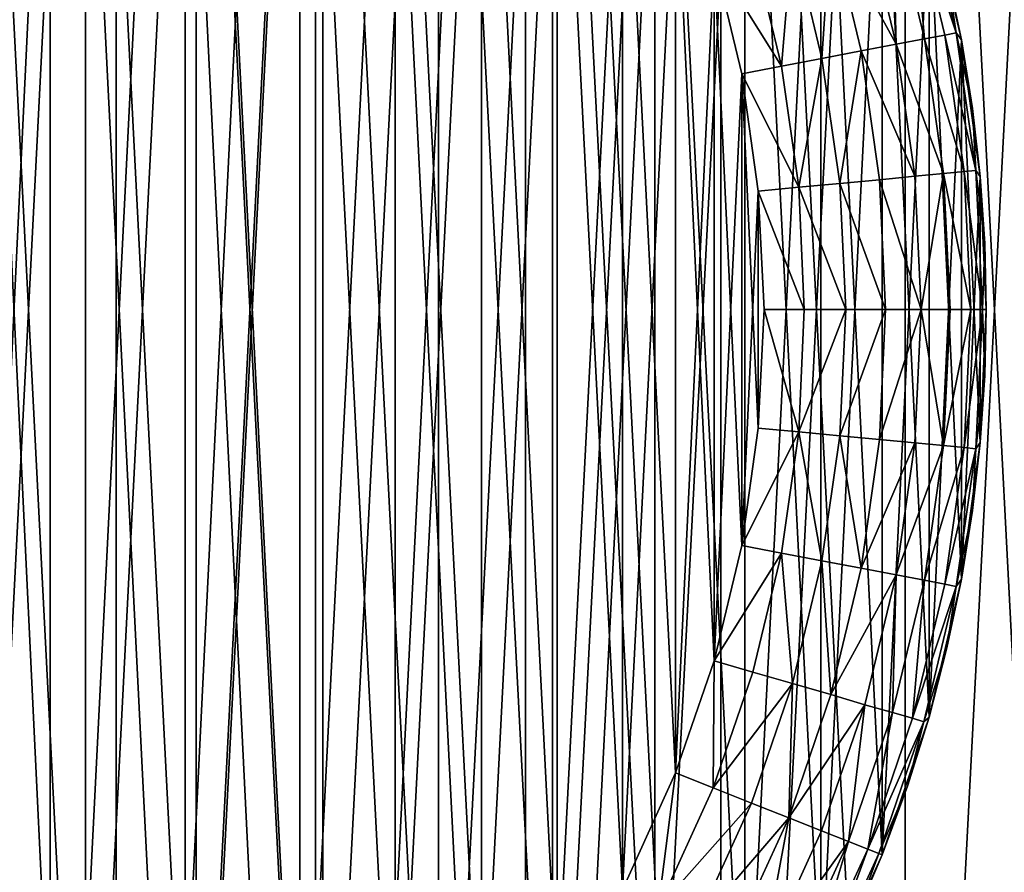
# Model space of a CAD drawing. Units: metres. Extents: x 0.15 to 1.99, y -1.35 to -0.36.
# Drawn here: x 0.61 to 0.62, y -0.64 to -0.63 of the extents above; entities that cross this region are included whole.
import ezdxf

# ---------------------------------------------------------------- set-up
doc = ezdxf.new("R2010")
doc.units = ezdxf.units.M
doc.header["$MEASUREMENT"] = 0
doc.layers.add('SKP_connectors_D3G', color=7, linetype='Continuous')
doc.layers.add('SKP_Default_D3G', color=7, linetype='Continuous')

# ---------------------------------------------------------------- blocks, each defined once
blk = doc.blocks.new('ce896ffd-ffca-41c6-8b91-b6694f95ca63')
at = {"layer": 'SKP_Default_D3G', "color": 18, "true_color": 0x000000}
for points in [[(3.298595, 0.574041, 0.025584), (3.121783, 0.074041, 0.025584), (3.121783, 0.574041, 0.025584)], [(3.121783, 0.074041, 0.025584), (3.298595, 0.574041, 0.025584), (3.298595, 0.074041, 0.025584)], [(3.388614, 0.074041, 0.385584), (3.214824, 0.574041, 0.385584), (3.214824, 0.074041, 0.385584)], [(3.214824, 0.574041, 0.385584), (3.388614, 0.074041, 0.385584), (3.388614, 0.574041, 0.385584)]]:
    blk.add_3dface(points, dxfattribs=at)
blk = doc.blocks.new('0c62652f-c5f5-472f-9d57-1331f97dec58')
at = {"layer": 'SKP_connectors_D3G', "color": 18, "true_color": 0x000000}
for points in [[(3.796416, -2.415639, 0.14771), (3.799213, -2.473983, 0.14771), (3.799213, -2.414983, 0.14771)], [(3.796416, -2.473323, 0.14571), (3.796416, -2.415639, 0.14571), (3.799213, -2.414983, 0.14571)], [(3.796416, -2.473323, 0.14571), (3.799213, -2.414983, 0.14571), (3.799213, -2.473983, 0.14571)], [(3.793627, -2.416588, 0.14771), (3.796416, -2.473323, 0.14771), (3.796416, -2.415639, 0.14771)], [(3.793627, -2.472378, 0.14571), (3.796416, -2.415639, 0.14571), (3.796416, -2.473323, 0.14571)], [(3.793627, -2.472378, 0.14571), (3.793627, -2.416588, 0.14571), (3.796416, -2.415639, 0.14571)], [(3.796416, -2.415639, 0.14771), (3.796416, -2.473323, 0.14771), (3.799213, -2.473983, 0.14771)], [(3.790893, -2.417835, 0.14771), (3.793627, -2.472378, 0.14771), (3.793627, -2.416588, 0.14771)], [(3.790893, -2.471131, 0.14571), (3.793627, -2.416588, 0.14571), (3.793627, -2.472378, 0.14571)], [(3.790893, -2.471131, 0.14571), (3.790893, -2.417835, 0.14571), (3.793627, -2.416588, 0.14571)], [(3.793627, -2.416588, 0.14771), (3.793627, -2.472378, 0.14771), (3.796416, -2.473323, 0.14771)], [(3.788256, -2.419374, 0.14771), (3.790893, -2.471131, 0.14771), (3.790893, -2.417835, 0.14771)], [(3.788256, -2.469592, 0.14571), (3.788256, -2.419374, 0.14571), (3.790893, -2.417835, 0.14571)], [(3.788256, -2.469592, 0.14571), (3.790893, -2.417835, 0.14571), (3.790893, -2.471131, 0.14571)], [(3.790893, -2.417835, 0.14771), (3.790893, -2.471131, 0.14771), (3.793627, -2.472378, 0.14771)], [(3.785764, -2.42119, 0.14771), (3.788256, -2.469592, 0.14771), (3.788256, -2.419374, 0.14771)], [(3.785764, -2.467772, 0.14571), (3.785764, -2.42119, 0.14571), (3.788256, -2.419374, 0.14571)], [(3.785764, -2.467772, 0.14571), (3.788256, -2.419374, 0.14571), (3.788256, -2.469592, 0.14571)], [(3.788256, -2.419374, 0.14771), (3.788256, -2.469592, 0.14771), (3.790893, -2.471131, 0.14771)], [(3.783459, -2.423268, 0.14771), (3.785764, -2.467772, 0.14771), (3.785764, -2.42119, 0.14771)], [(3.783459, -2.465694, 0.14571), (3.785764, -2.42119, 0.14571), (3.785764, -2.467772, 0.14571)], [(3.783459, -2.465694, 0.14571), (3.783459, -2.423268, 0.14571), (3.785764, -2.42119, 0.14571)], [(3.785764, -2.42119, 0.14771), (3.785764, -2.467772, 0.14771), (3.788256, -2.469592, 0.14771)], [(3.783459, -2.423268, 0.14771), (3.783459, -2.465694, 0.14771), (3.785764, -2.467772, 0.14771)], [(3.797311, -2.425885, 0.06871), (3.799166, -2.46371, 0.06871), (3.799166, -2.425256, 0.06871)], [(3.797311, -2.463081, 0.28071), (3.797311, -2.425885, 0.28071), (3.799166, -2.425256, 0.28071)], [(3.797311, -2.463081, 0.28071), (3.799166, -2.425256, 0.28071), (3.799166, -2.46371, 0.28071)], [(3.795486, -2.426717, 0.06871), (3.797311, -2.463081, 0.06871), (3.797311, -2.425885, 0.06871)], [(3.795486, -2.462249, 0.28071), (3.795486, -2.426717, 0.28071), (3.797311, -2.425885, 0.28071)], [(3.795486, -2.462249, 0.28071), (3.797311, -2.425885, 0.28071), (3.797311, -2.463081, 0.28071)], [(3.797311, -2.425885, 0.06871), (3.797311, -2.463081, 0.06871), (3.799166, -2.46371, 0.06871)], [(3.793728, -2.427745, 0.06871), (3.795486, -2.462249, 0.06871), (3.795486, -2.426717, 0.06871)], [(3.793728, -2.461221, 0.28071), (3.795486, -2.426717, 0.28071), (3.795486, -2.462249, 0.28071)], [(3.793728, -2.461221, 0.28071), (3.793728, -2.427745, 0.28071), (3.795486, -2.426717, 0.28071)], [(3.795486, -2.426717, 0.06871), (3.795486, -2.462249, 0.06871), (3.797311, -2.463081, 0.06871)], [(3.792064, -2.428956, 0.06871), (3.793728, -2.461221, 0.06871), (3.793728, -2.427745, 0.06871)], [(3.792064, -2.46001, 0.28071), (3.793728, -2.427745, 0.28071), (3.793728, -2.461221, 0.28071)], [(3.792064, -2.46001, 0.28071), (3.792064, -2.428956, 0.28071), (3.793728, -2.427745, 0.28071)], [(3.793728, -2.427745, 0.06871), (3.793728, -2.461221, 0.06871), (3.795486, -2.462249, 0.06871)], [(3.796834, -2.459569, 0.06371), (3.796834, -2.429397, 0.06371), (3.798412, -2.428674, 0.06371)], [(3.796834, -2.459569, 0.06371), (3.798412, -2.428674, 0.06371), (3.798412, -2.460292, 0.06371)], [(3.796834, -2.429397, 0.28571), (3.798412, -2.460292, 0.28571), (3.798412, -2.428674, 0.28571)], [(3.790529, -2.430342, 0.06871), (3.792064, -2.46001, 0.06871), (3.792064, -2.428956, 0.06871)], [(3.790529, -2.458624, 0.28071), (3.792064, -2.428956, 0.28071), (3.792064, -2.46001, 0.28071)], [(3.790529, -2.458624, 0.28071), (3.790529, -2.430342, 0.28071), (3.792064, -2.428956, 0.28071)], [(3.792064, -2.428956, 0.06871), (3.792064, -2.46001, 0.06871), (3.793728, -2.461221, 0.06871)], [(3.795338, -2.45869, 0.06371), (3.795338, -2.430276, 0.06371), (3.796834, -2.429397, 0.06371)], [(3.795338, -2.45869, 0.06371), (3.796834, -2.429397, 0.06371), (3.796834, -2.459569, 0.06371)], [(3.795338, -2.430276, 0.28571), (3.796834, -2.459569, 0.28571), (3.796834, -2.429397, 0.28571)], [(3.796834, -2.429397, 0.28571), (3.796834, -2.459569, 0.28571), (3.798412, -2.460292, 0.28571)], [(3.789143, -2.431878, 0.06871), (3.790529, -2.458624, 0.06871), (3.790529, -2.430342, 0.06871)], [(3.789143, -2.457088, 0.28071), (3.790529, -2.430342, 0.28071), (3.790529, -2.458624, 0.28071)], [(3.789143, -2.457088, 0.28071), (3.789143, -2.431878, 0.28071), (3.790529, -2.430342, 0.28071)], [(3.790529, -2.430342, 0.06871), (3.790529, -2.458624, 0.06871), (3.792064, -2.46001, 0.06871)], [(3.793939, -2.457667, 0.06371), (3.793939, -2.431299, 0.06371), (3.795338, -2.430276, 0.06371)], [(3.793939, -2.457667, 0.06371), (3.795338, -2.430276, 0.06371), (3.795338, -2.45869, 0.06371)], [(3.793939, -2.431299, 0.28571), (3.795338, -2.45869, 0.28571), (3.795338, -2.430276, 0.28571)], [(3.795338, -2.430276, 0.28571), (3.795338, -2.45869, 0.28571), (3.796834, -2.459569, 0.28571)], [(3.79265, -2.456503, 0.06371), (3.793939, -2.431299, 0.06371), (3.793939, -2.457667, 0.06371)], [(3.79265, -2.456503, 0.06371), (3.79265, -2.432463, 0.06371), (3.793939, -2.431299, 0.06371)], [(3.79265, -2.432463, 0.28571), (3.793939, -2.457667, 0.28571), (3.793939, -2.431299, 0.28571)], [(3.793939, -2.431299, 0.28571), (3.793939, -2.457667, 0.28571), (3.795338, -2.45869, 0.28571)], [(3.787932, -2.433538, 0.06871), (3.789143, -2.457088, 0.06871), (3.789143, -2.431878, 0.06871)], [(3.787932, -2.455428, 0.28071), (3.789143, -2.431878, 0.28071), (3.789143, -2.457088, 0.28071)], [(3.787932, -2.455428, 0.28071), (3.787932, -2.433538, 0.28071), (3.789143, -2.431878, 0.28071)], [(3.789143, -2.431878, 0.06871), (3.789143, -2.457088, 0.06871), (3.790529, -2.458624, 0.06871)], [(3.791486, -2.455217, 0.06371), (3.79265, -2.432463, 0.06371), (3.79265, -2.456503, 0.06371)], [(3.791486, -2.455217, 0.06371), (3.791486, -2.433749, 0.06371), (3.79265, -2.432463, 0.06371)], [(3.791486, -2.433749, 0.28571), (3.79265, -2.456503, 0.28571), (3.79265, -2.432463, 0.28571)], [(3.79265, -2.432463, 0.28571), (3.79265, -2.456503, 0.28571), (3.793939, -2.457667, 0.28571)], [(3.786904, -2.435296, 0.06871), (3.787932, -2.455428, 0.06871), (3.787932, -2.433538, 0.06871)], [(3.786904, -2.453671, 0.28071), (3.786904, -2.435296, 0.28071), (3.787932, -2.433538, 0.28071)], [(3.786904, -2.453671, 0.28071), (3.787932, -2.433538, 0.28071), (3.787932, -2.455428, 0.28071)], [(3.787932, -2.433538, 0.06871), (3.787932, -2.455428, 0.06871), (3.789143, -2.457088, 0.06871)], [(3.790463, -2.453815, 0.06371), (3.791486, -2.433749, 0.06371), (3.791486, -2.455217, 0.06371)], [(3.790463, -2.453815, 0.06371), (3.790463, -2.435151, 0.06371), (3.791486, -2.433749, 0.06371)], [(3.790463, -2.435151, 0.28571), (3.791486, -2.455217, 0.28571), (3.791486, -2.433749, 0.28571)], [(3.791486, -2.433749, 0.28571), (3.791486, -2.455217, 0.28571), (3.79265, -2.456503, 0.28571)], [(3.789584, -2.452319, 0.06371), (3.789584, -2.436647, 0.06371), (3.790463, -2.435151, 0.06371)], [(3.789584, -2.452319, 0.06371), (3.790463, -2.435151, 0.06371), (3.790463, -2.453815, 0.06371)], [(3.789584, -2.436647, 0.28571), (3.790463, -2.453815, 0.28571), (3.790463, -2.435151, 0.28571)], [(3.790463, -2.435151, 0.28571), (3.790463, -2.453815, 0.28571), (3.791486, -2.455217, 0.28571)], [(3.786904, -2.435296, 0.28071), (3.786076, -2.43712, 0.06871), (3.786076, -2.43712, 0.28071)], [(3.786076, -2.43712, 0.06871), (3.786904, -2.435296, 0.28071), (3.786904, -2.435296, 0.06871)], [(3.786076, -2.43712, 0.06871), (3.786904, -2.453671, 0.06871), (3.786904, -2.435296, 0.06871)], [(3.786904, -2.435296, 0.06871), (3.786467, -2.436202, 0.06671), (3.786076, -2.43712, 0.06871)], [(3.786076, -2.451846, 0.28071), (3.786904, -2.435296, 0.28071), (3.786904, -2.453671, 0.28071)], [(3.786076, -2.451846, 0.28071), (3.786076, -2.43712, 0.28071), (3.786904, -2.435296, 0.28071)], [(3.786904, -2.435296, 0.28071), (3.786076, -2.43712, 0.28071), (3.786467, -2.436202, 0.28271)], [(3.786967, -2.435288, 0.283256), (3.786467, -2.436202, 0.28271), (3.786123, -2.437139, 0.283256)], [(3.786967, -2.435288, 0.283256), (3.786123, -2.437139, 0.283256), (3.786271, -2.437198, 0.283814)], [(3.786967, -2.435288, 0.066164), (3.786123, -2.437139, 0.066164), (3.786467, -2.436202, 0.06671)], [(3.786967, -2.435288, 0.066164), (3.786271, -2.437198, 0.065606), (3.786123, -2.437139, 0.066164)], [(3.786967, -2.435288, 0.066164), (3.787111, -2.435362, 0.065606), (3.786271, -2.437198, 0.065606)], [(3.786967, -2.435288, 0.283256), (3.786271, -2.437198, 0.283814), (3.787111, -2.435362, 0.283814)], [(3.787111, -2.435362, 0.283814), (3.786271, -2.437198, 0.283814), (3.786529, -2.437299, 0.284352)], [(3.787111, -2.435362, 0.065606), (3.786529, -2.437299, 0.065068), (3.786271, -2.437198, 0.065606)], [(3.787111, -2.435362, 0.065606), (3.787357, -2.435491, 0.065068), (3.786529, -2.437299, 0.065068)], [(3.787111, -2.435362, 0.283814), (3.786529, -2.437299, 0.284352), (3.787357, -2.435491, 0.284352)], [(3.786904, -2.435296, 0.06871), (3.786904, -2.453671, 0.06871), (3.787932, -2.455428, 0.06871)], [(3.787357, -2.435491, 0.065068), (3.787701, -2.435671, 0.064589), (3.786529, -2.437299, 0.065068)], [(3.787357, -2.435491, 0.284352), (3.786529, -2.437299, 0.284352), (3.787701, -2.435671, 0.284831)], [(3.787701, -2.435671, 0.284831), (3.786529, -2.437299, 0.284352), (3.786893, -2.437444, 0.284831)], [(3.787701, -2.435671, 0.064589), (3.786893, -2.437444, 0.064589), (3.786529, -2.437299, 0.065068)], [(3.787701, -2.435671, 0.284831), (3.786893, -2.437444, 0.284831), (3.787338, -2.43762, 0.285221)], [(3.787701, -2.435671, 0.064589), (3.787338, -2.43762, 0.064199), (3.786893, -2.437444, 0.064589)], [(3.788127, -2.435889, 0.064199), (3.787338, -2.43762, 0.064199), (3.787701, -2.435671, 0.064589)], [(3.788127, -2.435889, 0.285221), (3.787701, -2.435671, 0.284831), (3.787338, -2.43762, 0.285221)], [(3.788603, -2.436139, 0.063921), (3.787338, -2.43762, 0.064199), (3.788127, -2.435889, 0.064199)], [(3.788603, -2.436139, 0.285499), (3.788127, -2.435889, 0.285221), (3.787338, -2.43762, 0.285221)], [(3.788603, -2.436139, 0.285499), (3.787338, -2.43762, 0.285221), (3.787838, -2.437819, 0.285499)], [(3.788603, -2.436139, 0.063921), (3.787838, -2.437819, 0.063921), (3.787338, -2.43762, 0.064199)], [(3.7891, -2.436397, 0.06376), (3.787838, -2.437819, 0.063921), (3.788603, -2.436139, 0.063921)], [(3.7891, -2.436397, 0.28566), (3.788603, -2.436139, 0.285499), (3.787838, -2.437819, 0.285499)], [(3.786467, -2.436202, 0.28271), (3.786076, -2.43712, 0.28271), (3.786123, -2.437139, 0.283256)], [(3.786467, -2.436202, 0.06671), (3.786076, -2.43712, 0.06671), (3.786076, -2.43712, 0.06871)], [(3.786467, -2.436202, 0.06671), (3.786123, -2.437139, 0.066164), (3.786076, -2.43712, 0.06671)], [(3.786467, -2.436202, 0.28271), (3.786076, -2.43712, 0.28071), (3.786076, -2.43712, 0.28271)], [(3.7891, -2.436397, 0.28566), (3.787838, -2.437819, 0.285499), (3.788357, -2.438026, 0.28566)], [(3.7891, -2.436397, 0.06376), (3.788357, -2.438026, 0.06376), (3.787838, -2.437819, 0.063921)], [(3.7891, -2.436397, 0.28566), (3.788357, -2.438026, 0.28566), (3.788865, -2.438225, 0.28571)], [(3.7891, -2.436397, 0.06376), (3.788865, -2.438225, 0.06371), (3.788357, -2.438026, 0.06376)], [(3.789584, -2.436647, 0.28571), (3.7891, -2.436397, 0.28566), (3.788865, -2.438225, 0.28571)], [(3.789584, -2.436647, 0.06371), (3.788865, -2.438225, 0.06371), (3.7891, -2.436397, 0.06376)], [(3.788865, -2.450741, 0.06371), (3.788865, -2.438225, 0.06371), (3.789584, -2.436647, 0.06371)], [(3.788865, -2.450741, 0.06371), (3.789584, -2.436647, 0.06371), (3.789584, -2.452319, 0.06371)], [(3.788865, -2.438225, 0.28571), (3.789584, -2.452319, 0.28571), (3.789584, -2.436647, 0.28571)], [(3.789584, -2.436647, 0.28571), (3.789584, -2.452319, 0.28571), (3.790463, -2.453815, 0.28571)], [(3.786076, -2.43712, 0.28071), (3.785443, -2.438979, 0.06871), (3.785443, -2.438979, 0.28071)], [(3.785443, -2.438979, 0.06871), (3.786076, -2.43712, 0.28071), (3.786076, -2.43712, 0.06871)], [(3.785443, -2.438979, 0.06871), (3.786076, -2.451846, 0.06871), (3.786076, -2.43712, 0.06871)], [(3.786076, -2.43712, 0.06871), (3.785736, -2.438049, 0.06671), (3.785443, -2.438979, 0.06871)], [(3.785443, -2.449987, 0.28071), (3.786076, -2.43712, 0.28071), (3.786076, -2.451846, 0.28071)], [(3.785443, -2.449987, 0.28071), (3.785443, -2.438979, 0.28071), (3.786076, -2.43712, 0.28071)], [(3.786076, -2.43712, 0.28071), (3.785443, -2.438979, 0.28071), (3.785736, -2.438049, 0.28271)], [(3.786076, -2.43712, 0.28271), (3.785736, -2.438049, 0.28271), (3.786123, -2.437139, 0.283256)], [(3.786076, -2.43712, 0.06671), (3.785736, -2.438049, 0.06671), (3.786076, -2.43712, 0.06871)], [(3.786076, -2.43712, 0.06671), (3.786123, -2.437139, 0.066164), (3.785736, -2.438049, 0.06671)], [(3.786076, -2.43712, 0.28071), (3.785736, -2.438049, 0.28271), (3.786076, -2.43712, 0.28271)], [(3.786076, -2.43712, 0.06871), (3.786076, -2.451846, 0.06871), (3.786904, -2.453671, 0.06871)], [(3.786123, -2.437139, 0.283256), (3.785736, -2.438049, 0.28271), (3.785514, -2.438917, 0.283256)], [(3.786123, -2.437139, 0.066164), (3.785514, -2.438917, 0.066164), (3.785736, -2.438049, 0.06671)], [(3.786123, -2.437139, 0.066164), (3.786271, -2.437198, 0.065606), (3.785514, -2.438917, 0.066164)], [(3.786123, -2.437139, 0.283256), (3.785514, -2.438917, 0.283256), (3.786271, -2.437198, 0.283814)], [(3.786271, -2.437198, 0.283814), (3.785514, -2.438917, 0.283256), (3.785666, -2.438963, 0.283814)], [(3.786271, -2.437198, 0.065606), (3.785666, -2.438963, 0.065606), (3.785514, -2.438917, 0.066164)], [(3.786271, -2.437198, 0.283814), (3.785666, -2.438963, 0.283814), (3.785936, -2.439042, 0.284352)], [(3.786271, -2.437198, 0.065606), (3.785936, -2.439042, 0.065068), (3.785666, -2.438963, 0.065606)], [(3.786271, -2.437198, 0.065606), (3.786529, -2.437299, 0.065068), (3.785936, -2.439042, 0.065068)], [(3.786271, -2.437198, 0.283814), (3.785936, -2.439042, 0.284352), (3.786529, -2.437299, 0.284352)], [(3.786529, -2.437299, 0.284352), (3.785936, -2.439042, 0.284352), (3.786311, -2.439147, 0.284831)], [(3.786529, -2.437299, 0.065068), (3.786311, -2.439147, 0.064589), (3.785936, -2.439042, 0.065068)], [(3.786529, -2.437299, 0.065068), (3.786893, -2.437444, 0.064589), (3.786311, -2.439147, 0.064589)], [(3.786529, -2.437299, 0.284352), (3.786311, -2.439147, 0.284831), (3.786893, -2.437444, 0.284831)], [(3.787338, -2.43762, 0.064199), (3.786311, -2.439147, 0.064589), (3.786893, -2.437444, 0.064589)], [(3.787338, -2.43762, 0.285221), (3.786893, -2.437444, 0.284831), (3.786311, -2.439147, 0.284831)], [(3.787338, -2.43762, 0.285221), (3.786311, -2.439147, 0.284831), (3.786768, -2.439284, 0.285221)], [(3.787338, -2.43762, 0.064199), (3.786768, -2.439284, 0.064199), (3.786311, -2.439147, 0.064589)], [(3.787338, -2.43762, 0.285221), (3.786768, -2.439284, 0.285221), (3.787287, -2.439432, 0.285499)], [(3.787338, -2.43762, 0.064199), (3.787287, -2.439432, 0.063921), (3.786768, -2.439284, 0.064199)], [(3.787838, -2.437819, 0.063921), (3.787287, -2.439432, 0.063921), (3.787338, -2.43762, 0.064199)], [(3.787838, -2.437819, 0.285499), (3.787338, -2.43762, 0.285221), (3.787287, -2.439432, 0.285499)], [(3.788357, -2.438026, 0.06376), (3.787287, -2.439432, 0.063921), (3.787838, -2.437819, 0.063921)], [(3.788357, -2.438026, 0.28566), (3.787838, -2.437819, 0.285499), (3.787287, -2.439432, 0.285499)], [(3.785736, -2.438049, 0.28271), (3.785443, -2.438979, 0.28271), (3.785514, -2.438917, 0.283256)], [(3.785736, -2.438049, 0.06671), (3.785514, -2.438917, 0.066164), (3.785443, -2.438979, 0.06671)], [(3.785736, -2.438049, 0.06671), (3.785443, -2.438979, 0.06671), (3.785443, -2.438979, 0.06871)], [(3.785736, -2.438049, 0.28271), (3.785443, -2.438979, 0.28071), (3.785443, -2.438979, 0.28271)], [(3.788357, -2.438026, 0.28566), (3.787287, -2.439432, 0.285499), (3.787822, -2.439588, 0.28566)], [(3.788357, -2.438026, 0.06376), (3.787822, -2.439588, 0.06376), (3.787287, -2.439432, 0.063921)], [(3.788357, -2.438026, 0.28566), (3.787822, -2.439588, 0.28566), (3.788346, -2.439741, 0.28571)], [(3.788357, -2.438026, 0.06376), (3.788346, -2.439741, 0.06371), (3.787822, -2.439588, 0.06376)], [(3.788865, -2.438225, 0.28571), (3.788357, -2.438026, 0.28566), (3.788346, -2.439741, 0.28571)], [(3.788865, -2.438225, 0.06371), (3.788346, -2.439741, 0.06371), (3.788357, -2.438026, 0.06376)], [(3.788346, -2.449225, 0.06371), (3.788346, -2.439741, 0.06371), (3.788865, -2.438225, 0.06371)], [(3.788346, -2.449225, 0.06371), (3.788865, -2.438225, 0.06371), (3.788865, -2.450741, 0.06371)], [(3.788346, -2.439741, 0.28571), (3.788865, -2.450741, 0.28571), (3.788865, -2.438225, 0.28571)], [(3.788865, -2.438225, 0.28571), (3.788865, -2.450741, 0.28571), (3.789584, -2.452319, 0.28571)], [(3.785443, -2.438979, 0.28071), (3.785006, -2.440842, 0.06871), (3.785006, -2.440842, 0.28071)], [(3.785006, -2.440842, 0.06871), (3.785443, -2.438979, 0.28071), (3.785443, -2.438979, 0.06871)], [(3.785006, -2.440842, 0.06871), (3.785443, -2.449987, 0.06871), (3.785443, -2.438979, 0.06871)], [(3.785443, -2.438979, 0.06871), (3.785201, -2.439913, 0.06671), (3.785006, -2.440842, 0.06871)], [(3.785006, -2.448124, 0.28071), (3.785006, -2.440842, 0.28071), (3.785443, -2.438979, 0.28071)], [(3.785006, -2.448124, 0.28071), (3.785443, -2.438979, 0.28071), (3.785443, -2.449987, 0.28071)], [(3.785443, -2.438979, 0.28071), (3.785006, -2.440842, 0.28071), (3.785201, -2.439913, 0.28271)], [(3.785514, -2.438917, 0.283256), (3.785201, -2.439913, 0.28271), (3.785076, -2.440745, 0.283256)], [(3.785514, -2.438917, 0.066164), (3.785076, -2.440745, 0.066164), (3.785201, -2.439913, 0.06671)], [(3.785514, -2.438917, 0.066164), (3.785666, -2.438963, 0.065606), (3.785076, -2.440745, 0.066164)], [(3.785514, -2.438917, 0.283256), (3.785076, -2.440745, 0.283256), (3.785666, -2.438963, 0.283814)], [(3.785666, -2.438963, 0.283814), (3.785076, -2.440745, 0.283256), (3.785232, -2.440776, 0.283814)], [(3.785666, -2.438963, 0.065606), (3.785232, -2.440776, 0.065606), (3.785076, -2.440745, 0.066164)], [(3.785514, -2.438917, 0.283256), (3.785443, -2.438979, 0.28271), (3.785201, -2.439913, 0.28271)], [(3.785514, -2.438917, 0.066164), (3.785201, -2.439913, 0.06671), (3.785443, -2.438979, 0.06671)], [(3.785443, -2.438979, 0.06671), (3.785201, -2.439913, 0.06671), (3.785443, -2.438979, 0.06871)], [(3.785443, -2.438979, 0.28071), (3.785201, -2.439913, 0.28271), (3.785443, -2.438979, 0.28271)], [(3.785666, -2.438963, 0.283814), (3.785232, -2.440776, 0.283814), (3.785506, -2.440827, 0.284352)], [(3.785666, -2.438963, 0.065606), (3.785506, -2.440827, 0.065068), (3.785232, -2.440776, 0.065606)], [(3.785443, -2.438979, 0.06871), (3.785443, -2.449987, 0.06871), (3.786076, -2.451846, 0.06871)], [(3.785666, -2.438963, 0.065606), (3.785936, -2.439042, 0.065068), (3.785506, -2.440827, 0.065068)], [(3.785666, -2.438963, 0.283814), (3.785506, -2.440827, 0.284352), (3.785936, -2.439042, 0.284352)], [(3.785936, -2.439042, 0.284352), (3.785506, -2.440827, 0.284352), (3.785889, -2.440901, 0.284831)], [(3.785936, -2.439042, 0.065068), (3.785889, -2.440901, 0.064589), (3.785506, -2.440827, 0.065068)], [(3.785936, -2.439042, 0.065068), (3.786311, -2.439147, 0.064589), (3.785889, -2.440901, 0.064589)], [(3.785936, -2.439042, 0.284352), (3.785889, -2.440901, 0.284831), (3.786311, -2.439147, 0.284831)], [(3.786768, -2.439284, 0.064199), (3.785889, -2.440901, 0.064589), (3.786311, -2.439147, 0.064589)], [(3.786768, -2.439284, 0.285221), (3.786311, -2.439147, 0.284831), (3.785889, -2.440901, 0.284831)], [(3.786768, -2.439284, 0.285221), (3.785889, -2.440901, 0.284831), (3.786361, -2.440991, 0.285221)], [(3.786768, -2.439284, 0.064199), (3.786361, -2.440991, 0.064199), (3.785889, -2.440901, 0.064589)], [(3.786889, -2.441092, 0.285499), (3.786768, -2.439284, 0.285221), (3.786361, -2.440991, 0.285221)], [(3.786889, -2.441092, 0.063921), (3.786361, -2.440991, 0.064199), (3.786768, -2.439284, 0.064199)], [(3.787287, -2.439432, 0.063921), (3.786889, -2.441092, 0.063921), (3.786768, -2.439284, 0.064199)], [(3.787287, -2.439432, 0.285499), (3.786768, -2.439284, 0.285221), (3.786889, -2.441092, 0.285499)], [(3.787436, -2.441194, 0.28566), (3.787287, -2.439432, 0.285499), (3.786889, -2.441092, 0.285499)], [(3.787436, -2.441194, 0.06376), (3.786889, -2.441092, 0.063921), (3.787287, -2.439432, 0.063921)], [(3.787822, -2.439588, 0.06376), (3.787436, -2.441194, 0.06376), (3.787287, -2.439432, 0.063921)], [(3.787822, -2.439588, 0.28566), (3.787287, -2.439432, 0.285499), (3.787436, -2.441194, 0.28566)], [(3.788346, -2.439741, 0.28571), (3.787822, -2.439588, 0.28566), (3.787436, -2.441194, 0.28566)], [(3.788346, -2.439741, 0.06371), (3.787436, -2.441194, 0.06376), (3.787822, -2.439588, 0.06376)], [(3.788346, -2.439741, 0.28571), (3.787436, -2.441194, 0.28566), (3.787971, -2.441299, 0.28571)], [(3.788346, -2.439741, 0.06371), (3.787971, -2.441299, 0.06371), (3.787436, -2.441194, 0.06376)], [(3.787971, -2.447667, 0.06371), (3.787971, -2.441299, 0.06371), (3.788346, -2.439741, 0.06371)], [(3.787971, -2.447667, 0.06371), (3.788346, -2.439741, 0.06371), (3.788346, -2.449225, 0.06371)], [(3.787971, -2.441299, 0.28571), (3.788346, -2.449225, 0.28571), (3.788346, -2.439741, 0.28571)], [(3.788346, -2.439741, 0.28571), (3.788346, -2.449225, 0.28571), (3.788865, -2.450741, 0.28571)], [(3.785201, -2.439913, 0.28271), (3.785006, -2.440842, 0.28271), (3.785076, -2.440745, 0.283256)], [(3.785201, -2.439913, 0.06671), (3.785006, -2.440842, 0.06671), (3.785006, -2.440842, 0.06871)], [(3.785201, -2.439913, 0.06671), (3.785076, -2.440745, 0.066164), (3.785006, -2.440842, 0.06671)], [(3.785201, -2.439913, 0.28271), (3.785006, -2.440842, 0.28071), (3.785006, -2.440842, 0.28271)], [(3.785006, -2.440842, 0.28071), (3.784752, -2.442686, 0.06871), (3.784752, -2.442686, 0.28071)], [(3.784752, -2.442686, 0.06871), (3.785006, -2.440842, 0.28071), (3.785006, -2.440842, 0.06871)], [(3.784752, -2.442686, 0.06871), (3.785006, -2.448124, 0.06871), (3.785006, -2.440842, 0.06871)], [(3.785006, -2.440842, 0.06871), (3.784857, -2.441768, 0.06671), (3.784752, -2.442686, 0.06871)], [(3.784752, -2.44628, 0.28071), (3.785006, -2.440842, 0.28071), (3.785006, -2.448124, 0.28071)], [(3.784752, -2.44628, 0.28071), (3.784752, -2.442686, 0.28071), (3.785006, -2.440842, 0.28071)], [(3.785006, -2.440842, 0.28071), (3.784752, -2.442686, 0.28071), (3.784857, -2.441768, 0.28271)], [(3.785076, -2.440745, 0.283256), (3.784857, -2.441768, 0.28271), (3.784811, -2.442604, 0.283256)], [(3.785076, -2.440745, 0.066164), (3.784811, -2.442604, 0.066164), (3.784857, -2.441768, 0.06671)], [(3.785076, -2.440745, 0.066164), (3.785232, -2.440776, 0.065606), (3.784811, -2.442604, 0.066164)], [(3.785076, -2.440745, 0.283256), (3.784811, -2.442604, 0.283256), (3.785232, -2.440776, 0.283814)], [(3.785232, -2.440776, 0.283814), (3.784811, -2.442604, 0.283256), (3.784971, -2.44262, 0.283814)], [(3.785232, -2.440776, 0.065606), (3.784971, -2.44262, 0.065606), (3.784811, -2.442604, 0.066164)], [(3.785076, -2.440745, 0.283256), (3.785006, -2.440842, 0.28271), (3.784857, -2.441768, 0.28271)], [(3.785076, -2.440745, 0.066164), (3.784857, -2.441768, 0.06671), (3.785006, -2.440842, 0.06671)], [(3.785006, -2.440842, 0.06671), (3.784857, -2.441768, 0.06671), (3.785006, -2.440842, 0.06871)], [(3.785006, -2.440842, 0.28071), (3.784857, -2.441768, 0.28271), (3.785006, -2.440842, 0.28271)], [(3.785232, -2.440776, 0.065606), (3.785506, -2.440827, 0.065068), (3.784971, -2.44262, 0.065606)], [(3.785232, -2.440776, 0.283814), (3.784971, -2.44262, 0.283814), (3.785506, -2.440827, 0.284352)], [(3.785506, -2.440827, 0.284352), (3.784971, -2.44262, 0.283814), (3.785248, -2.442647, 0.284352)], [(3.785506, -2.440827, 0.065068), (3.785248, -2.442647, 0.065068), (3.784971, -2.44262, 0.065606)], [(3.785006, -2.440842, 0.06871), (3.785006, -2.448124, 0.06871), (3.785443, -2.449987, 0.06871)], [(3.785506, -2.440827, 0.065068), (3.785889, -2.440901, 0.064589), (3.785248, -2.442647, 0.065068)], [(3.785506, -2.440827, 0.284352), (3.785248, -2.442647, 0.284352), (3.785889, -2.440901, 0.284831)], [(3.785889, -2.440901, 0.284831), (3.785248, -2.442647, 0.284352), (3.785635, -2.442682, 0.284831)], [(3.785889, -2.440901, 0.064589), (3.785635, -2.442682, 0.064589), (3.785248, -2.442647, 0.065068)], [(3.786361, -2.440991, 0.064199), (3.785635, -2.442682, 0.064589), (3.785889, -2.440901, 0.064589)], [(3.786361, -2.440991, 0.285221), (3.785889, -2.440901, 0.284831), (3.785635, -2.442682, 0.284831)], [(3.786361, -2.440991, 0.285221), (3.785635, -2.442682, 0.284831), (3.786111, -2.442729, 0.285221)], [(3.786361, -2.440991, 0.064199), (3.786111, -2.442729, 0.064199), (3.785635, -2.442682, 0.064589)], [(3.786646, -2.44278, 0.285499), (3.786361, -2.440991, 0.285221), (3.786111, -2.442729, 0.285221)], [(3.786646, -2.44278, 0.063921), (3.786111, -2.442729, 0.064199), (3.786361, -2.440991, 0.064199)], [(3.786889, -2.441092, 0.063921), (3.786646, -2.44278, 0.063921), (3.786361, -2.440991, 0.064199)], [(3.786889, -2.441092, 0.285499), (3.786361, -2.440991, 0.285221), (3.786646, -2.44278, 0.285499)], [(3.787201, -2.442831, 0.28566), (3.786889, -2.441092, 0.285499), (3.786646, -2.44278, 0.285499)], [(3.787201, -2.442831, 0.06376), (3.786646, -2.44278, 0.063921), (3.786889, -2.441092, 0.063921)], [(3.787436, -2.441194, 0.06376), (3.787201, -2.442831, 0.06376), (3.786889, -2.441092, 0.063921)], [(3.787436, -2.441194, 0.28566), (3.786889, -2.441092, 0.285499), (3.787201, -2.442831, 0.28566)], [(3.787971, -2.441299, 0.28571), (3.787436, -2.441194, 0.28566), (3.787201, -2.442831, 0.28566)], [(3.787971, -2.441299, 0.06371), (3.787201, -2.442831, 0.06376), (3.787436, -2.441194, 0.06376)], [(3.787971, -2.441299, 0.28571), (3.787201, -2.442831, 0.28566), (3.787748, -2.442881, 0.28571)], [(3.787971, -2.441299, 0.06371), (3.787748, -2.442881, 0.06371), (3.787201, -2.442831, 0.06376)], [(3.787748, -2.446081, 0.06371), (3.787748, -2.442881, 0.06371), (3.787971, -2.441299, 0.06371)], [(3.787748, -2.446081, 0.06371), (3.787971, -2.441299, 0.06371), (3.787971, -2.447667, 0.06371)], [(3.787748, -2.442881, 0.28571), (3.787971, -2.447667, 0.28571), (3.787971, -2.441299, 0.28571)], [(3.787971, -2.441299, 0.28571), (3.787971, -2.447667, 0.28571), (3.788346, -2.449225, 0.28571)], [(3.784857, -2.441768, 0.28271), (3.784752, -2.442686, 0.28271), (3.784811, -2.442604, 0.283256)], [(3.784857, -2.441768, 0.06671), (3.784811, -2.442604, 0.066164), (3.784752, -2.442686, 0.06671)], [(3.784857, -2.441768, 0.06671), (3.784752, -2.442686, 0.06671), (3.784752, -2.442686, 0.06871)], [(3.784857, -2.441768, 0.28271), (3.784752, -2.442686, 0.28071), (3.784752, -2.442686, 0.28271)], [(3.78467, -2.444483, 0.06871), (3.784752, -2.442686, 0.28071), (3.784752, -2.442686, 0.06871)], [(3.784752, -2.442686, 0.28071), (3.78467, -2.444483, 0.06871), (3.78467, -2.444483, 0.28071)], [(3.784752, -2.44628, 0.06871), (3.784752, -2.442686, 0.06871), (3.78467, -2.444483, 0.06871)], [(3.784752, -2.442686, 0.06871), (3.784689, -2.443592, 0.06671), (3.78467, -2.444483, 0.06871)], [(3.784752, -2.442686, 0.28071), (3.784752, -2.44628, 0.28071), (3.78467, -2.444483, 0.28071)], [(3.784752, -2.442686, 0.28071), (3.78467, -2.444483, 0.28071), (3.784689, -2.443592, 0.28271)], [(3.784811, -2.442604, 0.283256), (3.784752, -2.442686, 0.28271), (3.784689, -2.443592, 0.28271)], [(3.784811, -2.442604, 0.283256), (3.784689, -2.443592, 0.28271), (3.784721, -2.444483, 0.283256)], [(3.784811, -2.442604, 0.066164), (3.784689, -2.443592, 0.06671), (3.784752, -2.442686, 0.06671)], [(3.784811, -2.442604, 0.066164), (3.784721, -2.444483, 0.066164), (3.784689, -2.443592, 0.06671)], [(3.784752, -2.442686, 0.06671), (3.784689, -2.443592, 0.06671), (3.784752, -2.442686, 0.06871)], [(3.784752, -2.442686, 0.28071), (3.784689, -2.443592, 0.28271), (3.784752, -2.442686, 0.28271)], [(3.784811, -2.442604, 0.066164), (3.784971, -2.44262, 0.065606), (3.784721, -2.444483, 0.066164)], [(3.784811, -2.442604, 0.283256), (3.784721, -2.444483, 0.283256), (3.784971, -2.44262, 0.283814)], [(3.784971, -2.44262, 0.283814), (3.784721, -2.444483, 0.283256), (3.784881, -2.444483, 0.283814)], [(3.784971, -2.44262, 0.065606), (3.784881, -2.444483, 0.065606), (3.784721, -2.444483, 0.066164)], [(3.784752, -2.442686, 0.06871), (3.784752, -2.44628, 0.06871), (3.785006, -2.448124, 0.06871)], [(3.784971, -2.44262, 0.065606), (3.785248, -2.442647, 0.065068), (3.784881, -2.444483, 0.065606)], [(3.784971, -2.44262, 0.283814), (3.784881, -2.444483, 0.283814), (3.785248, -2.442647, 0.284352)], [(3.785248, -2.442647, 0.284352), (3.784881, -2.444483, 0.283814), (3.785158, -2.444483, 0.284352)], [(3.785248, -2.442647, 0.065068), (3.785158, -2.444483, 0.065068), (3.784881, -2.444483, 0.065606)], [(3.785248, -2.442647, 0.284352), (3.785158, -2.444483, 0.284352), (3.785549, -2.444483, 0.284831)], [(3.785248, -2.442647, 0.065068), (3.785549, -2.444483, 0.064589), (3.785158, -2.444483, 0.065068)], [(3.785248, -2.442647, 0.065068), (3.785635, -2.442682, 0.064589), (3.785549, -2.444483, 0.064589)], [(3.785248, -2.442647, 0.284352), (3.785549, -2.444483, 0.284831), (3.785635, -2.442682, 0.284831)], [(3.786111, -2.442729, 0.064199), (3.785549, -2.444483, 0.064589), (3.785635, -2.442682, 0.064589)], [(3.786111, -2.442729, 0.285221), (3.785635, -2.442682, 0.284831), (3.785549, -2.444483, 0.284831)], [(3.786111, -2.442729, 0.285221), (3.785549, -2.444483, 0.284831), (3.786029, -2.444483, 0.285221)], [(3.786111, -2.442729, 0.064199), (3.786029, -2.444483, 0.064199), (3.785549, -2.444483, 0.064589)], [(3.786646, -2.44278, 0.063921), (3.786029, -2.444483, 0.064199), (3.786111, -2.442729, 0.064199)], [(3.786646, -2.44278, 0.285499), (3.786111, -2.442729, 0.285221), (3.786029, -2.444483, 0.285221)], [(3.786646, -2.44278, 0.285499), (3.786029, -2.444483, 0.285221), (3.786568, -2.444483, 0.285499)], [(3.786646, -2.44278, 0.063921), (3.786568, -2.444483, 0.063921), (3.786029, -2.444483, 0.064199)], [(3.787201, -2.442831, 0.06376), (3.786568, -2.444483, 0.063921), (3.786646, -2.44278, 0.063921)], [(3.787201, -2.442831, 0.28566), (3.786646, -2.44278, 0.285499), (3.786568, -2.444483, 0.285499)], [(3.787201, -2.442831, 0.28566), (3.786568, -2.444483, 0.285499), (3.787127, -2.444483, 0.28566)], [(3.787201, -2.442831, 0.06376), (3.787127, -2.444483, 0.06376), (3.786568, -2.444483, 0.063921)], [(3.78767, -2.444483, 0.28571), (3.787201, -2.442831, 0.28566), (3.787127, -2.444483, 0.28566)], [(3.78767, -2.444483, 0.06371), (3.787127, -2.444483, 0.06376), (3.787201, -2.442831, 0.06376)], [(3.787748, -2.442881, 0.28571), (3.787201, -2.442831, 0.28566), (3.78767, -2.444483, 0.28571)], [(3.787748, -2.442881, 0.06371), (3.78767, -2.444483, 0.06371), (3.787201, -2.442831, 0.06376)], [(3.787748, -2.442881, 0.06371), (3.787748, -2.446081, 0.06371), (3.78767, -2.444483, 0.06371)], [(3.787748, -2.446081, 0.28571), (3.787748, -2.442881, 0.28571), (3.78767, -2.444483, 0.28571)], [(3.787748, -2.442881, 0.28571), (3.787748, -2.446081, 0.28571), (3.787971, -2.447667, 0.28571)], [(3.784689, -2.443592, 0.28271), (3.78467, -2.444483, 0.28271), (3.784721, -2.444483, 0.283256)], [(3.784689, -2.443592, 0.06671), (3.784721, -2.444483, 0.066164), (3.78467, -2.444483, 0.06671)], [(3.784689, -2.443592, 0.06671), (3.78467, -2.444483, 0.06671), (3.78467, -2.444483, 0.06871)], [(3.784689, -2.443592, 0.28271), (3.78467, -2.444483, 0.28071), (3.78467, -2.444483, 0.28271)], [(3.78467, -2.444483, 0.28071), (3.784752, -2.44628, 0.06871), (3.784752, -2.44628, 0.28071)], [(3.784752, -2.44628, 0.06871), (3.78467, -2.444483, 0.28071), (3.78467, -2.444483, 0.06871)], [(3.78467, -2.444483, 0.28271), (3.784689, -2.445374, 0.28271), (3.784721, -2.444483, 0.283256)], [(3.78467, -2.444483, 0.06871), (3.784689, -2.445374, 0.06671), (3.784752, -2.44628, 0.06871)], [(3.78467, -2.444483, 0.06671), (3.784689, -2.445374, 0.06671), (3.78467, -2.444483, 0.06871)], [(3.784721, -2.444483, 0.066164), (3.784689, -2.445374, 0.06671), (3.78467, -2.444483, 0.06671)], [(3.78467, -2.444483, 0.28071), (3.784689, -2.445374, 0.28271), (3.78467, -2.444483, 0.28271)], [(3.78467, -2.444483, 0.28071), (3.784752, -2.44628, 0.28071), (3.784689, -2.445374, 0.28271)], [(3.784721, -2.444483, 0.283256), (3.784689, -2.445374, 0.28271), (3.784811, -2.446362, 0.283256)], [(3.784721, -2.444483, 0.066164), (3.784811, -2.446362, 0.066164), (3.784689, -2.445374, 0.06671)], [(3.784721, -2.444483, 0.283256), (3.784971, -2.446346, 0.283814), (3.784881, -2.444483, 0.283814)], [(3.784721, -2.444483, 0.283256), (3.784811, -2.446362, 0.283256), (3.784971, -2.446346, 0.283814)], [(3.784881, -2.444483, 0.065606), (3.784971, -2.446346, 0.065606), (3.784721, -2.444483, 0.066164)], [(3.784721, -2.444483, 0.066164), (3.784971, -2.446346, 0.065606), (3.784811, -2.446362, 0.066164)], [(3.784881, -2.444483, 0.283814), (3.785248, -2.446319, 0.284352), (3.785158, -2.444483, 0.284352)], [(3.784881, -2.444483, 0.283814), (3.784971, -2.446346, 0.283814), (3.785248, -2.446319, 0.284352)], [(3.785158, -2.444483, 0.065068), (3.785248, -2.446319, 0.065068), (3.784881, -2.444483, 0.065606)], [(3.784881, -2.444483, 0.065606), (3.785248, -2.446319, 0.065068), (3.784971, -2.446346, 0.065606)], [(3.785158, -2.444483, 0.284352), (3.785248, -2.446319, 0.284352), (3.785549, -2.444483, 0.284831)], [(3.785549, -2.444483, 0.064589), (3.785248, -2.446319, 0.065068), (3.785158, -2.444483, 0.065068)], [(3.785549, -2.444483, 0.284831), (3.785248, -2.446319, 0.284352), (3.785635, -2.446284, 0.284831)], [(3.785549, -2.444483, 0.064589), (3.785635, -2.446284, 0.064589), (3.785248, -2.446319, 0.065068)], [(3.786111, -2.446237, 0.285221), (3.786029, -2.444483, 0.285221), (3.785549, -2.444483, 0.284831)], [(3.786111, -2.446237, 0.285221), (3.785549, -2.444483, 0.284831), (3.785635, -2.446284, 0.284831)], [(3.786111, -2.446237, 0.064199), (3.785549, -2.444483, 0.064589), (3.786029, -2.444483, 0.064199)], [(3.786111, -2.446237, 0.064199), (3.785635, -2.446284, 0.064589), (3.785549, -2.444483, 0.064589)], [(3.786646, -2.446186, 0.285499), (3.786568, -2.444483, 0.285499), (3.786029, -2.444483, 0.285221)], [(3.786646, -2.446186, 0.285499), (3.786029, -2.444483, 0.285221), (3.786111, -2.446237, 0.285221)], [(3.786646, -2.446186, 0.063921), (3.786029, -2.444483, 0.064199), (3.786568, -2.444483, 0.063921)], [(3.786646, -2.446186, 0.063921), (3.786111, -2.446237, 0.064199), (3.786029, -2.444483, 0.064199)], [(3.787201, -2.446135, 0.28566), (3.787127, -2.444483, 0.28566), (3.786568, -2.444483, 0.285499)], [(3.787201, -2.446135, 0.28566), (3.786568, -2.444483, 0.285499), (3.786646, -2.446186, 0.285499)], [(3.787201, -2.446135, 0.06376), (3.786568, -2.444483, 0.063921), (3.787127, -2.444483, 0.06376)], [(3.787201, -2.446135, 0.06376), (3.786646, -2.446186, 0.063921), (3.786568, -2.444483, 0.063921)], [(3.787748, -2.446081, 0.28571), (3.787127, -2.444483, 0.28566), (3.787201, -2.446135, 0.28566)], [(3.787748, -2.446081, 0.28571), (3.78767, -2.444483, 0.28571), (3.787127, -2.444483, 0.28566)], [(3.787748, -2.446081, 0.06371), (3.787127, -2.444483, 0.06376), (3.78767, -2.444483, 0.06371)], [(3.787748, -2.446081, 0.06371), (3.787201, -2.446135, 0.06376), (3.787127, -2.444483, 0.06376)], [(3.784689, -2.445374, 0.28271), (3.784752, -2.44628, 0.28271), (3.784811, -2.446362, 0.283256)], [(3.784689, -2.445374, 0.06671), (3.784752, -2.44628, 0.06671), (3.784752, -2.44628, 0.06871)], [(3.784689, -2.445374, 0.06671), (3.784811, -2.446362, 0.066164), (3.784752, -2.44628, 0.06671)], [(3.784689, -2.445374, 0.28271), (3.784752, -2.44628, 0.28071), (3.784752, -2.44628, 0.28271)], [(3.787201, -2.446135, 0.28566), (3.786646, -2.446186, 0.285499), (3.786889, -2.447874, 0.285499)], [(3.787201, -2.446135, 0.06376), (3.786889, -2.447874, 0.063921), (3.786646, -2.446186, 0.063921)], [(3.787436, -2.447772, 0.28566), (3.787201, -2.446135, 0.28566), (3.786889, -2.447874, 0.285499)], [(3.787436, -2.447772, 0.06376), (3.786889, -2.447874, 0.063921), (3.787201, -2.446135, 0.06376)], [(3.787971, -2.447667, 0.28571), (3.787748, -2.446081, 0.28571), (3.787201, -2.446135, 0.28566)], [(3.787971, -2.447667, 0.06371), (3.787201, -2.446135, 0.06376), (3.787748, -2.446081, 0.06371)], [(3.787971, -2.447667, 0.28571), (3.787201, -2.446135, 0.28566), (3.787436, -2.447772, 0.28566)], [(3.787971, -2.447667, 0.06371), (3.787436, -2.447772, 0.06376), (3.787201, -2.446135, 0.06376)], [(3.784752, -2.44628, 0.28071), (3.785006, -2.448124, 0.06871), (3.785006, -2.448124, 0.28071)], [(3.785006, -2.448124, 0.06871), (3.784752, -2.44628, 0.28071), (3.784752, -2.44628, 0.06871)], [(3.784752, -2.44628, 0.28271), (3.784857, -2.447198, 0.28271), (3.784811, -2.446362, 0.283256)], [(3.784752, -2.44628, 0.06871), (3.784857, -2.447198, 0.06671), (3.785006, -2.448124, 0.06871)], [(3.784752, -2.44628, 0.06671), (3.784857, -2.447198, 0.06671), (3.784752, -2.44628, 0.06871)], [(3.784752, -2.44628, 0.06671), (3.784811, -2.446362, 0.066164), (3.784857, -2.447198, 0.06671)], [(3.784752, -2.44628, 0.28071), (3.784857, -2.447198, 0.28271), (3.784752, -2.44628, 0.28271)], [(3.784752, -2.44628, 0.28071), (3.785006, -2.448124, 0.28071), (3.784857, -2.447198, 0.28271)], [(3.785635, -2.446284, 0.284831), (3.785248, -2.446319, 0.284352), (3.785889, -2.448065, 0.284831)], [(3.785635, -2.446284, 0.064589), (3.785889, -2.448065, 0.064589), (3.785248, -2.446319, 0.065068)], [(3.786361, -2.447975, 0.285221), (3.786111, -2.446237, 0.285221), (3.785635, -2.446284, 0.284831)], [(3.786361, -2.447975, 0.064199), (3.785635, -2.446284, 0.064589), (3.786111, -2.446237, 0.064199)], [(3.786361, -2.447975, 0.285221), (3.785635, -2.446284, 0.284831), (3.785889, -2.448065, 0.284831)], [(3.786361, -2.447975, 0.064199), (3.785889, -2.448065, 0.064589), (3.785635, -2.446284, 0.064589)], [(3.786646, -2.446186, 0.285499), (3.786111, -2.446237, 0.285221), (3.786361, -2.447975, 0.285221)], [(3.786646, -2.446186, 0.063921), (3.786361, -2.447975, 0.064199), (3.786111, -2.446237, 0.064199)], [(3.786889, -2.447874, 0.285499), (3.786646, -2.446186, 0.285499), (3.786361, -2.447975, 0.285221)], [(3.786889, -2.447874, 0.063921), (3.786361, -2.447975, 0.064199), (3.786646, -2.446186, 0.063921)], [(3.784971, -2.446346, 0.283814), (3.784811, -2.446362, 0.283256), (3.785232, -2.44819, 0.283814)], [(3.784971, -2.446346, 0.065606), (3.785232, -2.44819, 0.065606), (3.784811, -2.446362, 0.066164)], [(3.784811, -2.446362, 0.283256), (3.784857, -2.447198, 0.28271), (3.785076, -2.448221, 0.283256)], [(3.784811, -2.446362, 0.283256), (3.785076, -2.448221, 0.283256), (3.785232, -2.44819, 0.283814)], [(3.784811, -2.446362, 0.066164), (3.785076, -2.448221, 0.066164), (3.784857, -2.447198, 0.06671)], [(3.784811, -2.446362, 0.066164), (3.785232, -2.44819, 0.065606), (3.785076, -2.448221, 0.066164)], [(3.785248, -2.446319, 0.284352), (3.784971, -2.446346, 0.283814), (3.785506, -2.448139, 0.284352)], [(3.785248, -2.446319, 0.065068), (3.785506, -2.448139, 0.065068), (3.784971, -2.446346, 0.065606)], [(3.784971, -2.446346, 0.283814), (3.785232, -2.44819, 0.283814), (3.785506, -2.448139, 0.284352)], [(3.784971, -2.446346, 0.065606), (3.785506, -2.448139, 0.065068), (3.785232, -2.44819, 0.065606)], [(3.785248, -2.446319, 0.284352), (3.785506, -2.448139, 0.284352), (3.785889, -2.448065, 0.284831)], [(3.785248, -2.446319, 0.065068), (3.785889, -2.448065, 0.064589), (3.785506, -2.448139, 0.065068)], [(3.784857, -2.447198, 0.28271), (3.785006, -2.448124, 0.28271), (3.785076, -2.448221, 0.283256)], [(3.784857, -2.447198, 0.06671), (3.785006, -2.448124, 0.06671), (3.785006, -2.448124, 0.06871)], [(3.784857, -2.447198, 0.06671), (3.785076, -2.448221, 0.066164), (3.785006, -2.448124, 0.06671)], [(3.784857, -2.447198, 0.28271), (3.785006, -2.448124, 0.28071), (3.785006, -2.448124, 0.28271)], [(3.788346, -2.449225, 0.28571), (3.787971, -2.447667, 0.28571), (3.787436, -2.447772, 0.28566)], [(3.788346, -2.449225, 0.06371), (3.787436, -2.447772, 0.06376), (3.787971, -2.447667, 0.06371)], [(3.786889, -2.447874, 0.285499), (3.786361, -2.447975, 0.285221), (3.786768, -2.449682, 0.285221)], [(3.786889, -2.447874, 0.063921), (3.786768, -2.449682, 0.064199), (3.786361, -2.447975, 0.064199)], [(3.787287, -2.449534, 0.285499), (3.786889, -2.447874, 0.285499), (3.786768, -2.449682, 0.285221)], [(3.787287, -2.449534, 0.063921), (3.786768, -2.449682, 0.064199), (3.786889, -2.447874, 0.063921)], [(3.787436, -2.447772, 0.28566), (3.786889, -2.447874, 0.285499), (3.787287, -2.449534, 0.285499)], [(3.787436, -2.447772, 0.06376), (3.787287, -2.449534, 0.063921), (3.786889, -2.447874, 0.063921)], [(3.787822, -2.449378, 0.28566), (3.787436, -2.447772, 0.28566), (3.787287, -2.449534, 0.285499)], [(3.787822, -2.449378, 0.06376), (3.787287, -2.449534, 0.063921), (3.787436, -2.447772, 0.06376)], [(3.788346, -2.449225, 0.28571), (3.787436, -2.447772, 0.28566), (3.787822, -2.449378, 0.28566)], [(3.788346, -2.449225, 0.06371), (3.787822, -2.449378, 0.06376), (3.787436, -2.447772, 0.06376)], [(3.786768, -2.449682, 0.285221), (3.786361, -2.447975, 0.285221), (3.785889, -2.448065, 0.284831)], [(3.786768, -2.449682, 0.064199), (3.785889, -2.448065, 0.064589), (3.786361, -2.447975, 0.064199)], [(3.785443, -2.449987, 0.06871), (3.785006, -2.448124, 0.28071), (3.785006, -2.448124, 0.06871)], [(3.785006, -2.448124, 0.28071), (3.785443, -2.449987, 0.06871), (3.785443, -2.449987, 0.28071)], [(3.785006, -2.448124, 0.28271), (3.785201, -2.449053, 0.28271), (3.785076, -2.448221, 0.283256)], [(3.785006, -2.448124, 0.06671), (3.785201, -2.449053, 0.06671), (3.785006, -2.448124, 0.06871)], [(3.785006, -2.448124, 0.06871), (3.785201, -2.449053, 0.06671), (3.785443, -2.449987, 0.06871)], [(3.785006, -2.448124, 0.06671), (3.785076, -2.448221, 0.066164), (3.785201, -2.449053, 0.06671)], [(3.785006, -2.448124, 0.28071), (3.785201, -2.449053, 0.28271), (3.785006, -2.448124, 0.28271)], [(3.785006, -2.448124, 0.28071), (3.785443, -2.449987, 0.28071), (3.785201, -2.449053, 0.28271)], [(3.785506, -2.448139, 0.284352), (3.785232, -2.44819, 0.283814), (3.785666, -2.450003, 0.283814)], [(3.785506, -2.448139, 0.065068), (3.785666, -2.450003, 0.065606), (3.785232, -2.44819, 0.065606)], [(3.785889, -2.448065, 0.284831), (3.785506, -2.448139, 0.284352), (3.785936, -2.449924, 0.284352)], [(3.785889, -2.448065, 0.064589), (3.785936, -2.449924, 0.065068), (3.785506, -2.448139, 0.065068)], [(3.785506, -2.448139, 0.284352), (3.785666, -2.450003, 0.283814), (3.785936, -2.449924, 0.284352)], [(3.785506, -2.448139, 0.065068), (3.785936, -2.449924, 0.065068), (3.785666, -2.450003, 0.065606)], [(3.786768, -2.449682, 0.285221), (3.785889, -2.448065, 0.284831), (3.786311, -2.449819, 0.284831)], [(3.785889, -2.448065, 0.284831), (3.785936, -2.449924, 0.284352), (3.786311, -2.449819, 0.284831)], [(3.785889, -2.448065, 0.064589), (3.786311, -2.449819, 0.064589), (3.785936, -2.449924, 0.065068)], [(3.786768, -2.449682, 0.064199), (3.786311, -2.449819, 0.064589), (3.785889, -2.448065, 0.064589)], [(3.785232, -2.44819, 0.283814), (3.785076, -2.448221, 0.283256), (3.785666, -2.450003, 0.283814)], [(3.785232, -2.44819, 0.065606), (3.785666, -2.450003, 0.065606), (3.785076, -2.448221, 0.066164)], [(3.785076, -2.448221, 0.283256), (3.785201, -2.449053, 0.28271), (3.785514, -2.450049, 0.283256)], [(3.785076, -2.448221, 0.283256), (3.785514, -2.450049, 0.283256), (3.785666, -2.450003, 0.283814)], [(3.785076, -2.448221, 0.066164), (3.785514, -2.450049, 0.066164), (3.785201, -2.449053, 0.06671)], [(3.785076, -2.448221, 0.066164), (3.785666, -2.450003, 0.065606), (3.785514, -2.450049, 0.066164)]]:
    blk.add_3dface(points, dxfattribs=at)

msp = doc.modelspace()

# ---------------------------------------------------------------- block references
for name, p, rotation in [('0c62652f-c5f5-472f-9d57-1331f97dec58', (4.408218, -3.07783, -0.06376), 179.9999999999999), ('ce896ffd-ffca-41c6-8b91-b6694f95ca63', (1.053508, -3.861027, 0.389928), 90)]:
    msp.add_blockref(name, p, dxfattribs=dict(rotation=rotation))

doc.saveas('drawing.dxf')
